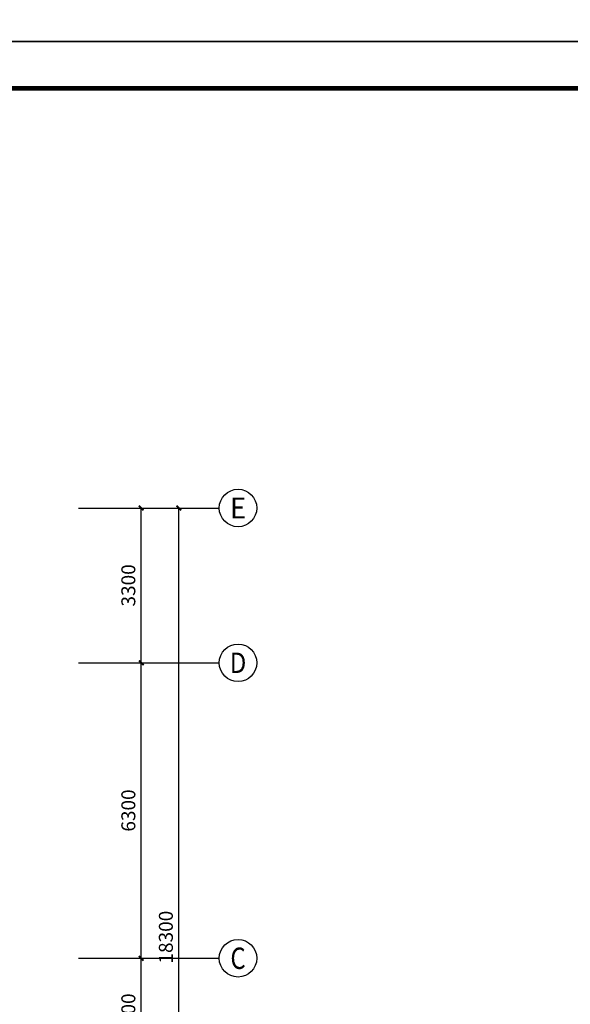
# Model space of a CAD drawing. Extents: x -763769 to -70263, y -145977 to 205589.
# Drawn here: x -267482 to -255742, y -5394 to 15600 of the extents above; entities that cross this region are included whole.
import ezdxf
from ezdxf.enums import TextEntityAlignment as Align

# ---------------------------------------------------------------- set-up
doc = ezdxf.new("R2010")
doc.units = 0
doc.header["$LTSCALE"] = 1000
doc.header["$MEASUREMENT"] = 0
for name, color, linetype in [('AXIS', 3, 'Continuous'), ('AXIS_TEXT', 7, 'Continuous'), ('PUB_TITLE', 4, 'Continuous')]:
    doc.layers.add(name, color=color, linetype=linetype)
doc.layers.add('yichutu', color=7, linetype='Continuous', true_color=0xffffff, plot=False)
doc.styles.add('_TCH_AXIS', font='COMPLEX', dxfattribs={"bigfont": 'GBCBIG'})
doc.styles.add('_TCH_DIM_T3', font='SIMPLEX', dxfattribs={"width": 0.7058823529411765, "bigfont": 'GBCBIG'})
doc.styles.add('COMPLEX', font='COMPLEX')
doc.dimstyles.new('_TCH_ARCH&&100', dxfattribs={"dimtxt": 297.5, "dimasz": 100, "dimexe": 250, "dimexo": 300, "dimgap": 126.25, "dimtad": 1, "dimdec": 0, "dimzin": 0, "dimdsep": 46, "dimtxsty": '_TCH_DIM_T3', "dimblk": 'ARCHTICK', "dimcen": 0.09, "dimclrt": 7, "dimazin": 2, "dimtfac": 1, "dimtdec": 0, "dimtix": 1, "dimtmove": 2, "dimatfit": 3, "dimfxl": 0, "dimtolj": 1, "dimtzin": 0, "dimarcsym": 0})

# ---------------------------------------------------------------- blocks, each defined once
blk = doc.blocks.new('yct-1051-594-105100-59400-100-1002.0')
at = {"layer": 'yichutu', "color": 7, "true_color": 0xffffff}
blk.add_lwpolyline([(0, 0), (0, 59400), (105100, 59400), (105100, 0)], close=True, dxfattribs=at)
blk = doc.blocks.new('yct-1041-420-104100-42000-100-2006.0')
at = {"layer": 'yichutu', "color": 7, "true_color": 0xffffff}
blk.add_lwpolyline([(0, 0), (0, 42000), (104100, 42000), (104100, 0)], close=True, dxfattribs=at)
blk = doc.blocks.new('_ArchTick')
at = {"color": 0, "linetype": 'ByBlock', "const_width": 0.4}
blk.add_lwpolyline([(-0.5, -0.5), (0.5, 0.5)], dxfattribs=at)
blk = doc.blocks.new('*D2347')
at = {"layer": 'AXIS', "color": 0, "lineweight": -2, "transparency": 16777216}
for p, q in [((-265165.8940217965, -4412.299411744971), (-264640.8940217965, -4412.299411744971)), ((-264890.8940217965, -6812.299411744971), (-264890.8940217965, -4412.299411744971)), ((-265165.8940217965, -6812.299411744971), (-264640.8940217965, -6812.299411744971))]:
    blk.add_line(p, q, dxfattribs=at)
at = {"layer": 'Defpoints', "color": 0, "transparency": 16777216}
for p in [(-265465.8940217965, -4412.299411744971), (-264890.8940217965, -4412.299411744971), (-265465.8940217965, -6812.299411744971)]:
    blk.add_point(p, dxfattribs=at)
at = {"layer": 'AXIS', "color": 0, "lineweight": -2, "transparency": 16777216, "xscale": 100, "yscale": 100, "zscale": 100}
for p, rotation in [((-264890.8940217965, -4412.299411744971), 90), ((-264890.8940217965, -6812.299411744971), 270)]:
    blk.add_blockref('_ArchTick', p, dxfattribs=dict(at, rotation=rotation))
at = {"layer": 'AXIS', "color": 7, "transparency": 16777216, "insert": (-265165.8940217965, -5612.299411745013), "char_height": 297.5, "attachment_point": 5, "rotation": 90, "style": '_TCH_DIM_T3'}
blk.add_mtext('\\A1;2400', dxfattribs=at)
blk = doc.blocks.new('*D2348')
at = {"layer": 'AXIS', "color": 0, "lineweight": -2, "transparency": 16777216}
for p, q in [((-265165.8940217965, 1887.700588255029), (-264640.8940217965, 1887.700588255029)), ((-264890.8940217965, -4412.299411744971), (-264890.8940217965, 1887.700588255029)), ((-265165.8940217965, -4412.299411744971), (-264640.8940217965, -4412.299411744971))]:
    blk.add_line(p, q, dxfattribs=at)
at = {"layer": 'Defpoints', "color": 0, "transparency": 16777216}
for p in [(-265465.8940217965, 1887.700588255029), (-264890.8940217965, 1887.700588255029), (-265465.8940217965, -4412.299411744971)]:
    blk.add_point(p, dxfattribs=at)
at = {"layer": 'AXIS', "color": 0, "lineweight": -2, "transparency": 16777216, "xscale": 100, "yscale": 100, "zscale": 100}
for p, rotation in [((-264890.8940217965, 1887.700588255029), 90), ((-264890.8940217965, -4412.299411744971), 270)]:
    blk.add_blockref('_ArchTick', p, dxfattribs=dict(at, rotation=rotation))
at = {"layer": 'AXIS', "color": 7, "transparency": 16777216, "insert": (-265165.8940217965, -1262.299411745014), "char_height": 297.5, "attachment_point": 5, "rotation": 90, "style": '_TCH_DIM_T3'}
blk.add_mtext('\\A1;6300', dxfattribs=at)
blk = doc.blocks.new('*D2349')
at = {"layer": 'AXIS', "color": 0, "lineweight": -2, "transparency": 16777216}
for p, q in [((-265165.8940217965, 5187.700588255029), (-264640.8940217965, 5187.700588255029)), ((-264890.8940217965, 1887.700588255029), (-264890.8940217965, 5187.700588255029)), ((-265165.8940217965, 1887.700588255029), (-264640.8940217965, 1887.700588255029))]:
    blk.add_line(p, q, dxfattribs=at)
at = {"layer": 'Defpoints', "color": 0, "transparency": 16777216}
for p in [(-265465.8940217965, 5187.700588255029), (-264890.8940217965, 5187.700588255029), (-265465.8940217965, 1887.700588255029)]:
    blk.add_point(p, dxfattribs=at)
at = {"layer": 'AXIS', "color": 0, "lineweight": -2, "transparency": 16777216, "xscale": 100, "yscale": 100, "zscale": 100}
for p, rotation in [((-264890.8940217965, 5187.700588255029), 90), ((-264890.8940217965, 1887.700588255029), 270)]:
    blk.add_blockref('_ArchTick', p, dxfattribs=dict(at, rotation=rotation))
at = {"layer": 'AXIS', "color": 7, "transparency": 16777216, "insert": (-265165.8940217965, 3537.700588254987), "char_height": 297.5, "attachment_point": 5, "rotation": 90, "style": '_TCH_DIM_T3'}
blk.add_mtext('\\A1;3300', dxfattribs=at)
blk = doc.blocks.new('*D2350')
at = {"layer": 'AXIS', "color": 0, "lineweight": -2, "transparency": 16777216}
for p, q in [((-265928.9740766673, 5187.700588255029), (-263840.8940217965, 5187.700588255028)), ((-264090.8940217965, -13112.29941174497), (-264090.8940217965, 5187.700588255028)), ((-265928.9740766673, -13112.29941174497), (-263840.8940217965, -13112.29941174497))]:
    blk.add_line(p, q, dxfattribs=at)
at = {"layer": 'Defpoints', "color": 0, "transparency": 16777216}
for p in [(-266228.9740766673, 5187.700588255029), (-264090.8940217965, 5187.700588255028), (-266228.9740766673, -13112.29941174497)]:
    blk.add_point(p, dxfattribs=at)
at = {"layer": 'AXIS', "color": 0, "lineweight": -2, "transparency": 16777216, "xscale": 100, "yscale": 100, "zscale": 100}
for p, rotation in [((-264090.8940217965, 5187.700588255028), 90), ((-264090.8940217965, -13112.29941174497), 270)]:
    blk.add_blockref('_ArchTick', p, dxfattribs=dict(at, rotation=rotation))
at = {"layer": 'AXIS', "color": 7, "transparency": 16777216, "insert": (-264365.8940217965, -3962.299411745013), "char_height": 297.5, "attachment_point": 5, "rotation": 90, "style": '_TCH_DIM_T3'}
blk.add_mtext('\\A1;18300', dxfattribs=at)
blk = doc.blocks.new('_AXISO')
blk.add_circle((0, 0), 0.5)
at = {"layer": 'AXIS_TEXT', "style": 'COMPLEX', "width": 1.041666666666667}
blk.add_attdef('A', text='', height=0.56, dxfattribs=at).set_placement((-0.25, -0.28), (0.25, -0.28), align=Align.FIT)

msp = doc.modelspace()

# ---------------------------------------------------------------- linework, layer by layer
at = {"layer": 'AXIS'}
for p, q in [((-266228.9740766673, 5187.700588255029), (-263226.8107719552, 5187.700588255028)), ((-266228.9740766673, 1887.700588255029), (-263226.8107719552, 1887.700588255029)), ((-266228.9740766673, -4412.299411744971), (-263226.8107719552, -4412.299411744972))]:
    msp.add_line(p, q, dxfattribs=at)
at = {"layer": 'PUB_TITLE'}
for points in [[(-349101.7660904233, 15135.97525795444), (-244001.7660904233, 15135.97525795444), (-244001.7660904233, 74535.97525795444), (-349101.7660904233, 74535.97525795444)], [(-349101.7660904233, -26864.02474204556), (-245001.7660904233, -26864.02474204556), (-245001.7660904233, 15135.97525795444), (-349101.7660904233, 15135.97525795444)]]:
    msp.add_lwpolyline(points, close=True, dxfattribs=at)
at = {"layer": 'PUB_TITLE', "const_width": 100}
msp.add_lwpolyline([(-346601.7660904233, -25864.02474204556), (-246001.7660904233, -25864.02474204556), (-246001.7660904233, 14135.97525795444), (-346601.7660904233, 14135.97525795444)], close=True, dxfattribs=at)

# ---------------------------------------------------------------- block references
at = {"layer": 'AXIS'}
ref = msp.add_blockref('_AXISO', (-262826.8107719552, 5187.700588255028), dxfattribs=dict(at, xscale=800, yscale=800, zscale=800))
ref.add_attrib('A', 'E', dxfattribs={"layer": 'AXIS_TEXT', "height": 445.4417632181992, "style": '_TCH_AXIS'}).set_placement((-262996.5028722288, 4964.979706645929), (-262657.1186716816, 4964.979706645929), align=Align.FIT)
ref = msp.add_blockref('_AXISO', (-262826.8107719552, 1887.700588255029), dxfattribs=dict(at, xscale=800, yscale=800, zscale=800))
ref.add_attrib('A', 'D', dxfattribs={"layer": 'AXIS_TEXT', "height": 435.2571275961919, "style": '_TCH_AXIS'}).set_placement((-263002.9862759822, 1670.072024456933), (-262650.6352679281, 1670.072024456933), align=Align.FIT)
ref = msp.add_blockref('_AXISO', (-262826.8107719552, -4412.299411744972), dxfattribs=dict(at, xscale=800, yscale=800, zscale=800))
ref.add_attrib('A', 'C', dxfattribs={"layer": 'AXIS_TEXT', "height": 455.6907438757716, "style": '_TCH_AXIS'}).set_placement((-262989.5574661965, -4640.144783682857), (-262664.0640777138, -4640.144783682857), align=Align.FIT)
at = {"layer": 'yichutu'}
for name, p in [('yct-1051-594-105100-59400-100-1002.0', (-349101.7660904233, 15135.97525795444)), ('yct-1041-420-104100-42000-100-2006.0', (-349101.7660904233, -26864.02474204556))]:
    msp.add_blockref(name, p, dxfattribs=at)

# ---------------------------------------------------------------- dimensions: what is measured, and where the dimension line sits
at = {"layer": 'AXIS'}
for p1, p2, distance, picture, middle in [((-266228.9740766673, -13112.29941174497), (-266228.9740766673, 5187.700588255029), -2138.0800548707484, '*D2350', (-264365.8940217965, -3962.299411745013)), ((-265465.8940217965, 1887.700588255029), (-265465.8940217965, 5187.700588255029), -575, '*D2349', (-265165.8940217965, 3537.700588254987)), ((-265465.8940217965, -4412.299411744971), (-265465.8940217965, 1887.700588255029), -575, '*D2348', (-265165.8940217965, -1262.299411745014)), ((-265465.8940217965, -6812.299411744971), (-265465.8940217965, -4412.299411744971), -575, '*D2347', (-265165.8940217965, -5612.299411745013))]:
    dim = msp.add_aligned_dim(p1=p1, p2=p2, distance=distance, dimstyle='_TCH_ARCH&&100', dxfattribs=at)
    dim.commit()
    dim.dimension.update_dxf_attribs({"geometry": picture, "text_midpoint": middle})

doc.saveas('drawing.dxf')
